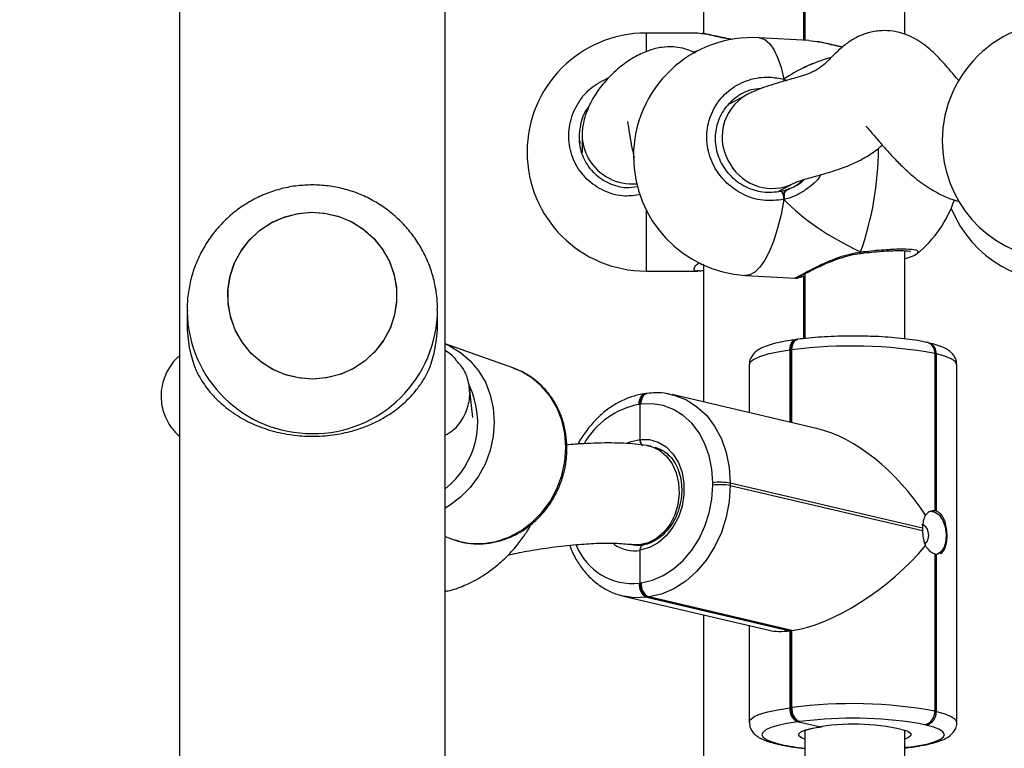
# Model space of a CAD drawing. Units: centimetres. Extents: x 4636 to 6583, y -972 to 451.
# Drawn here: x 5841 to 5857, y -118 to -107 of the extents above; entities that cross this region are included whole.
import ezdxf

# ---------------------------------------------------------------- set-up
doc = ezdxf.new("R2010")
doc.units = ezdxf.units.CM
doc.layers.add('VP-DIM', color=7, linetype='Continuous')
doc.layers.add('VP-EQ', color=7, linetype='Continuous', true_color=0x8a3492)
doc.dimstyles.new('Strefa', dxfattribs={"dimtxt": 14, "dimasz": 20, "dimexe": 20, "dimexo": 50, "dimgap": 20, "dimtad": 0, "dimdec": 0, "dimzin": 0, "dimdsep": 46, "dimtxsty": 'Standard', "dimcen": 0.09, "dimadec": 0, "dimazin": 0, "dimtfac": 1, "dimtdec": 4, "dimtofl": 0, "dimtmove": 0, "dimatfit": 3, "dimfxl": 70, "dimfxlon": 1, "dimtolj": 1, "dimtzin": 0, "dimarcsym": 0})

# ---------------------------------------------------------------- blocks, each defined once
blk = doc.blocks.new('0211-1')
at = {"layer": 'VP-EQ', "color": 0, "linetype": 'Continuous', "lineweight": 25}
for p, q in [((3222.247, 735.473), (3222.247, 560.534)), ((3226.487, 560.882), (3226.487, 735.127)), ((3233.832, 712.362), (3233.832, 721.407)), ((3230.617, 721.179), (3230.617, 712.373)), ((3232.217, 712.267), (3232.217, 721.003)), ((3232.232, 721.04), (3232.232, 712.266)), ((3230.525, 712.383), (3229.697, 712.383)), ((3229.697, 712.383), (3229.697, 712.097)), ((3230.59, 712.372), (3230.525, 712.382)), ((3232.3, 712.262), (3231.505, 712.308)), ((3232.232, 712.295), (3232.217, 712.299)), ((3232.431, 712.241), (3232.3, 712.26)), ((3231.9, 711.645), (3231.9, 711.614)), ((3231.9, 711.645), (3231.904, 711.615)), ((3231.9, 711.645), (3231.943, 711.626)), ((3231.295, 711.392), (3231.035, 711.251)), ((3228.677, 710.763), (3228.677, 710.48)), ((3228.673, 710.511), (3228.673, 710.473)), ((3231.82, 709.856), (3232.058, 709.986)), ((3231.9, 709.832), (3231.9, 709.724)), ((3229.697, 709.561), (3229.697, 708.583)), ((3233.114, 708.863), (3233.121, 708.864)), ((3233.12, 708.865), (3233.121, 708.865)), ((3233.832, 707.5), (3233.832, 708.907)), ((3230.617, 708.678), (3230.617, 706.492)), ((3229.697, 708.583), (3230.525, 708.583)), ((3230.548, 708.588), (3230.525, 708.585)), ((3231.288, 708.514), (3232.083, 708.469)), ((3232.217, 707.504), (3232.217, 708.502)), ((3232.232, 708.539), (3232.232, 707.506)), ((3222.367, 707.961), (3222.367, 707.731)), ((3222.367, 707.961), (3222.367, 707.941)), ((3226.367, 707.731), (3226.367, 707.961)), ((3227.585, 707.03), (3226.487, 707.42)), ((3232.105, 707.491), (3232.089, 707.489)), ((3232.121, 707.493), (3232.105, 707.491)), ((3234.22, 707.434), (3234.196, 707.44)), ((3232.011, 707.321), (3231.995, 707.319)), ((3231.995, 707.319), (3231.995, 706.169)), ((3232.027, 707.323), (3232.011, 707.321)), ((3232.011, 707.321), (3232.011, 706.166)), ((3232.027, 706.162), (3232.027, 707.323)), ((3234.31, 707.266), (3234.31, 704.756)), ((3234.334, 707.261), (3234.31, 707.266)), ((3234.334, 704.75), (3234.334, 707.261)), ((3231.346, 707.089), (3231.346, 706.321)), ((3234.662, 701.378), (3234.662, 707.087)), ((3226.931, 706.245), (3226.876, 706.723)), ((3229.698, 706.627), (3229.682, 706.625)), ((3229.714, 706.629), (3229.698, 706.627)), ((3232.439, 706.065), (3230.112, 706.61)), ((3229.604, 706.457), (3229.588, 706.455)), ((3229.62, 706.459), (3229.604, 706.457)), ((3229.604, 705.896), (3229.604, 706.457)), ((3229.774, 705.789), (3229.708, 705.799)), ((3230.762, 705.164), (3230.762, 705.203)), ((3231.042, 705.196), (3231.042, 705.157)), ((3234.112, 704.478), (3231.042, 705.196)), ((3231.042, 705.157), (3234.112, 704.438)), ((3226.487, 704.343), (3226.616, 704.297)), ((3226.616, 704.297), (3226.648, 704.286)), ((3229.467, 704.217), (3229.522, 704.209)), ((3229.604, 703.602), (3229.604, 704.124)), ((3234.31, 704.068), (3234.31, 701.557)), ((3234.334, 704.062), (3234.366, 704.066)), ((3234.334, 701.552), (3234.334, 704.062)), ((3229.588, 703.6), (3229.604, 703.602)), ((3229.604, 703.602), (3229.62, 703.605)), ((3229.337, 703.393), (3231.664, 702.848)), ((3229.724, 703.377), (3229.708, 703.375)), ((3229.708, 703.375), (3231.995, 702.84)), ((3229.74, 703.379), (3229.724, 703.377)), ((3232.011, 702.842), (3229.724, 703.377)), ((3232.027, 702.844), (3229.74, 703.379)), ((3230.617, 703.093), (3230.617, 699.872)), ((3231.346, 702.922), (3231.346, 701.38)), ((3232.011, 702.842), (3231.995, 702.84)), ((3231.995, 702.84), (3231.995, 701.609)), ((3232.027, 702.844), (3232.011, 702.842)), ((3232.011, 702.842), (3232.011, 701.612)), ((3232.027, 701.614), (3232.027, 702.844)), ((3231.995, 701.609), (3232.011, 701.612)), ((3232.011, 701.612), (3232.027, 701.614)), ((3234.31, 701.557), (3234.334, 701.552)), ((3232.131, 701.387), (3232.116, 701.384)), ((3232.147, 701.389), (3232.131, 701.387)), ((3232.131, 701.387), (3232.488, 701.308)), ((3232.208, 701.396), (3232.147, 701.389)), ((3234.15, 701.339), (3234.024, 701.365)), ((3234.174, 701.333), (3234.15, 701.339)), ((3232.232, 701.236), (3232.232, 699.765)), ((3233.832, 699.861), (3233.832, 701.245)), ((3231.788, 701.033), (3231.813, 701.028)), ((3231.834, 701.031), (3231.858, 701.026)), ((3233.832, 700.984), (3233.861, 700.976)), ((3233.832, 700.972), (3233.861, 700.976)), ((3233.832, 700.968), (3233.887, 700.974)), ((3233.861, 700.976), (3233.893, 700.98)), ((3233.887, 700.974), (3233.919, 700.979))]:
    blk.add_line(p, q, dxfattribs=at)
at = {"layer": 'VP-EQ', "color": 0, "linetype": 'Continuous', "lineweight": 25, "flags": 128}
for points in [[(3231.505, 712.308), (3231.517, 712.307), (3231.594, 712.279), (3231.668, 712.216), (3231.737, 712.119), (3231.799, 711.99), (3231.854, 711.831), (3231.9, 711.645)], [(3231.9, 711.645), (3231.897, 711.624), (3231.894, 711.612)], [(3231.9, 709.724), (3231.854, 709.488), (3231.799, 709.27), (3231.737, 709.073), (3231.668, 708.901), (3231.594, 708.758), (3231.517, 708.646), (3231.437, 708.567), (3231.356, 708.523), (3231.288, 708.514)], [(3223.024, 708.054), (3223.02, 708.274), (3223.052, 708.491), (3223.12, 708.701), (3223.223, 708.896), (3223.356, 709.072), (3223.517, 709.224), (3223.701, 709.348), (3223.904, 709.44), (3224.119, 709.498), (3224.341, 709.521), (3224.563, 709.507), (3224.78, 709.457), (3224.986, 709.373), (3225.175, 709.256), (3225.342, 709.11), (3225.482, 708.94), (3225.592, 708.748), (3225.669, 708.542), (3225.71, 708.326), (3225.714, 708.106), (3225.682, 707.888), (3225.614, 707.679), (3225.511, 707.483), (3225.378, 707.307), (3225.217, 707.155), (3225.033, 707.031), (3224.83, 706.939), (3224.615, 706.881), (3224.393, 706.859), (3224.171, 706.872), (3223.954, 706.922), (3223.748, 707.007), (3223.559, 707.123), (3223.392, 707.269), (3223.251, 707.44), (3223.142, 707.631), (3223.065, 707.838), (3223.024, 708.054)], [(3224.367, 706.858), (3224.145, 706.876), (3223.929, 706.93), (3223.724, 707.019), (3223.538, 707.139), (3223.374, 707.288), (3223.237, 707.461), (3223.131, 707.655), (3223.058, 707.863), (3223.022, 708.08), (3223.022, 708.3), (3223.058, 708.517), (3223.131, 708.724), (3223.237, 708.918), (3223.374, 709.091), (3223.538, 709.24), (3223.724, 709.361), (3223.929, 709.449), (3224.145, 709.503), (3224.367, 709.521), (3224.589, 709.503), (3224.805, 709.449), (3225.01, 709.361), (3225.196, 709.24), (3225.36, 709.091), (3225.497, 708.918), (3225.603, 708.724), (3225.676, 708.517), (3225.712, 708.3), (3225.712, 708.08), (3225.676, 707.863), (3225.603, 707.655), (3225.497, 707.461), (3225.36, 707.288), (3225.196, 707.139), (3225.01, 707.019), (3224.805, 706.93), (3224.589, 706.876), (3224.367, 706.858)], [(3226.487, 707.419), (3226.556, 707.388), (3226.732, 707.285), (3226.889, 707.151), (3227.023, 706.991), (3227.131, 706.807), (3227.21, 706.606), (3227.258, 706.392), (3227.274, 706.169), (3227.258, 705.944), (3227.21, 705.722), (3227.131, 705.509), (3227.023, 705.309), (3226.889, 705.128), (3226.732, 704.971), (3226.556, 704.84), (3226.487, 704.799)], [(3231.995, 707.319), (3231.997, 707.356), (3232.004, 707.392), (3232.015, 707.423), (3232.03, 707.449), (3232.049, 707.47), (3232.069, 707.483), (3232.089, 707.489)], [(3232.011, 707.321), (3232.013, 707.359), (3232.02, 707.394), (3232.031, 707.425), (3232.046, 707.452), (3232.065, 707.472), (3232.085, 707.485), (3232.105, 707.491)], [(3232.105, 707.491), (3232.085, 707.485), (3232.065, 707.472), (3232.046, 707.452), (3232.031, 707.425), (3232.02, 707.394), (3232.013, 707.359), (3232.011, 707.321)], [(3232.027, 707.323), (3232.029, 707.361), (3232.036, 707.396), (3232.047, 707.427), (3232.062, 707.454), (3232.081, 707.474), (3232.101, 707.487), (3232.121, 707.493)], [(3231.995, 707.319), (3231.804, 707.289), (3231.641, 707.254), (3231.511, 707.215), (3231.417, 707.173), (3231.362, 707.129), (3231.346, 707.089)], [(3234.662, 707.087), (3234.662, 707.093), (3234.637, 707.137), (3234.573, 707.181), (3234.471, 707.222), (3234.334, 707.261)], [(3226.648, 704.286), (3226.695, 704.272), (3226.895, 704.235), (3227.101, 704.233), (3227.306, 704.267), (3227.507, 704.335), (3227.697, 704.435), (3227.873, 704.566), (3228.03, 704.724), (3228.164, 704.905), (3228.272, 705.105), (3228.351, 705.318), (3228.399, 705.54), (3228.415, 705.765), (3228.399, 705.987), (3228.351, 706.202), (3228.272, 706.403), (3228.164, 706.586), (3228.03, 706.746), (3227.873, 706.88), (3227.697, 706.984), (3227.585, 707.03)], [(3229.588, 706.455), (3229.59, 706.493), (3229.597, 706.528), (3229.608, 706.559), (3229.623, 706.586), (3229.641, 706.606), (3229.662, 706.619), (3229.682, 706.625)], [(3229.604, 706.457), (3229.606, 706.495), (3229.613, 706.53), (3229.624, 706.562), (3229.639, 706.588), (3229.657, 706.608), (3229.678, 706.621), (3229.698, 706.627)], [(3229.698, 706.627), (3229.678, 706.621), (3229.657, 706.608), (3229.639, 706.588), (3229.624, 706.562), (3229.613, 706.53), (3229.606, 706.495), (3229.604, 706.457)], [(3229.62, 706.459), (3229.622, 706.497), (3229.629, 706.532), (3229.64, 706.564), (3229.655, 706.59), (3229.673, 706.61), (3229.694, 706.624), (3229.714, 706.629)], [(3230.101, 706.613), (3230.142, 706.603), (3230.331, 706.531), (3230.505, 706.423), (3230.661, 706.28), (3230.793, 706.106), (3230.9, 705.906), (3230.978, 705.684), (3231.026, 705.445), (3231.042, 705.196)], [(3230.762, 705.203), (3230.748, 705.422), (3230.706, 705.631), (3230.637, 705.826), (3230.544, 706.002), (3230.427, 706.154), (3230.291, 706.279), (3230.138, 706.375), (3229.973, 706.437), (3229.798, 706.465), (3229.62, 706.459)], [(3229.412, 705.843), (3229.461, 705.863), (3229.604, 705.896)], [(3229.604, 705.896), (3229.751, 705.892), (3229.891, 705.851), (3230.018, 705.775), (3230.127, 705.665), (3230.213, 705.528), (3230.272, 705.369), (3230.303, 705.194), (3230.303, 705.012), (3230.272, 704.829), (3230.213, 704.654), (3230.127, 704.494), (3230.018, 704.355), (3229.891, 704.245), (3229.751, 704.167), (3229.604, 704.124)], [(3229.714, 705.798), (3229.785, 705.781), (3229.911, 705.721), (3230.022, 705.629), (3230.113, 705.507), (3230.179, 705.362), (3230.217, 705.2), (3230.227, 705.029), (3230.206, 704.858), (3230.156, 704.693), (3230.08, 704.543), (3229.981, 704.415), (3229.863, 704.314), (3229.733, 704.246), (3229.595, 704.214), (3229.463, 704.218)], [(3229.62, 703.605), (3229.798, 703.646), (3229.973, 703.72), (3230.138, 703.827), (3230.291, 703.963), (3230.427, 704.124), (3230.544, 704.308), (3230.637, 704.508), (3230.706, 704.722), (3230.748, 704.942), (3230.762, 705.164)], [(3231.042, 705.157), (3231.026, 704.904), (3230.978, 704.653), (3230.9, 704.41), (3230.793, 704.181), (3230.661, 703.972), (3230.505, 703.788), (3230.331, 703.633), (3230.142, 703.511), (3229.944, 703.426), (3229.74, 703.379)], [(3234.236, 704.75), (3234.247, 704.751), (3234.317, 704.735), (3234.382, 704.683), (3234.437, 704.601), (3234.475, 704.497), (3234.492, 704.383), (3234.486, 704.271), (3234.458, 704.174), (3234.411, 704.101), (3234.35, 704.062), (3234.349, 704.061)], [(3234.142, 704.234), (3234.157, 704.238), (3234.186, 704.263), (3234.206, 704.306), (3234.212, 704.361), (3234.206, 704.419), (3234.186, 704.472), (3234.157, 704.511), (3234.122, 704.53), (3234.102, 704.531)], [(3229.708, 703.375), (3229.505, 703.368), (3229.347, 703.39)], [(3231.346, 701.38), (3231.362, 701.42), (3231.417, 701.464), (3231.511, 701.506), (3231.641, 701.545), (3231.804, 701.58), (3231.995, 701.609)], [(3234.334, 701.552), (3234.471, 701.513), (3234.573, 701.472), (3234.637, 701.428), (3234.662, 701.383), (3234.662, 701.379)], [(3232.116, 701.384), (3231.947, 701.358), (3231.805, 701.328), (3231.691, 701.294), (3231.609, 701.257), (3231.56, 701.218), (3231.546, 701.179), (3231.568, 701.139), (3231.624, 701.101), (3231.713, 701.065), (3231.834, 701.031)], [(3232.232, 701.109), (3232.181, 701.13), (3232.139, 701.162), (3232.136, 701.195), (3232.171, 701.228), (3232.244, 701.258), (3232.351, 701.285), (3232.488, 701.308)], [(3233.893, 700.98), (3234.061, 701.006), (3234.204, 701.037), (3234.317, 701.071), (3234.4, 701.108), (3234.448, 701.146), (3234.462, 701.186), (3234.44, 701.225), (3234.384, 701.264), (3234.295, 701.3), (3234.174, 701.333)], [(3233.873, 701.238), (3233.884, 701.233), (3233.926, 701.2), (3233.928, 701.167), (3233.891, 701.134), (3233.832, 701.109)], [(3231.788, 701.033), (3231.803, 701.031), (3231.834, 701.031)], [(3231.812, 701.028), (3231.827, 701.025), (3231.858, 701.026)], [(3233.887, 700.974), (3233.884, 700.974), (3233.861, 700.976)], [(3233.887, 700.974), (3233.884, 700.974), (3233.861, 700.976)], [(3233.893, 700.98), (3233.916, 700.978), (3233.919, 700.979)]]:
    blk.add_lwpolyline(points, dxfattribs=at)
at = {"layer": 'VP-EQ', "color": 0, "linetype": 'Continuous', "lineweight": 25}
for centre, radius, start, end in [((3236.328, 710.662), 1.9, 82.6966, 180), ((3229.697, 710.483), 1.9, 90, 270), ((3231.396, 710.411), 1.9, 86.7196, 180), ((3231.689, 710.721), 0.778, 120.3873, 214.04), ((3229.455, 710.763), 0.778, 180.3473, 209.8578), ((3228.428, 710.548), 4.981, 340.5336, 359.9022), ((3236.328, 710.662), 1.9, 180, 262.6966), ((3229.476, 710.779), 0.804, 210.1125, 275.0384), ((3231.396, 710.411), 1.9, 180, 266.7196), ((3231.71, 710.67), 0.768, 210.0108, 296.7363), ((3231.727, 709.737), 0.174, 355.9235, 44.1283), ((3232.823, 710.329), 1.9, 309.3051, 341.2741), ((3236.328, 710.305), 1.9, 202.3259, 277.3034), ((3233.095, 708.881), 0.0301, 327.7816, 14.1653), ((3224.353, 707.975), 1.986, 180.957, 270.4004), ((3224.381, 707.974), 1.986, 269.5961, 359.6449), ((3224.316, 707.731), 1.949, 180.0118, 201.8762), ((3224.418, 707.731), 1.949, 338.1207, 359.9913), ((3232.988, 700.01), 7.376, 79.6752, 97.4841), ((3234.147, 707.283), 0.164, 353.9503, 72.6964), ((3234.165, 707.274), 0.169, 355.5481, 71.1316), ((3225.661, 706.172), 1.347, 307.8349, 25.3061), ((3229.819, 705.2), 1.276, 100.4455, 150.1991), ((3230.879, 704.296), 0.915, 79.7733, 97.3789), ((3230.88, 704.256), 0.916, 79.7891, 97.3825), ((3234.29, 704.615), 0.142, 71.8601, 81.836), ((3234.662, 704.458), 0.551, 177.9504, 182.0496), ((3229.481, 704.56), 0.966, 201.4391, 276.335), ((3229.512, 704.683), 0.567, 234.2672, 279.3325), ((3234.354, 704.201), 0.14, 251.6836, 261.7974), ((3229.812, 703.575), 0.225, 173.6283, 242.6426), ((3229.828, 703.577), 0.225, 173.6195, 242.6615), ((3229.844, 703.58), 0.225, 173.6283, 242.6426), ((3232.219, 701.584), 0.225, 173.6283, 242.6426), ((3232.235, 701.587), 0.225, 173.6361, 242.6544), ((3232.251, 701.589), 0.225, 173.6522, 242.6281), ((3232.988, 694.299), 7.377, 79.6769, 97.4824), ((3232.999, 694.654), 6.789, 81.3156, 96.6931), ((3234.098, 701.545), 0.212, 284.1581, 3.412), ((3234.122, 701.539), 0.212, 284.1521, 3.4098), ((3233.015, 697.987), 3.363, 75.222, 99.0131), ((3232.601, 704.402), 3.457, 257.5967, 263.8793)]:
    blk.add_arc(centre, radius, start, end, dxfattribs=at)
for centre, major_axis, ratio, start_param, end_param in [((3233.431, 710.483), (4.348, -0.41), 0.426674, 2.34265, 2.365139), ((3233.431, 710.483), (4.348, -0.41), 0.426674, 2.34265, 2.365048), ((3234.948, 710.207), (3.531, -0.755), 0.509531, 2.381666, 2.711001), ((3234.948, 710.207), (3.531, -0.755), 0.509531, 2.382047, 2.711001), ((3231.721, 710.713), (-0.245, 0.821), 0.790487, 3.197676, 3.544263), ((3231.721, 710.713), (-0.245, 0.821), 0.790487, 3.306887, 3.561405), ((3234.948, 710.207), (3.531, -0.755), 0.509531, 3.789357, 4.281798), ((3234.948, 710.207), (3.531, -0.755), 0.509531, 3.789357, 4.281798), ((3233.008, 704.258), (-1.339, 1.688), 0.550932, 4.534608, 5.675961), ((3233.008, 704.219), (1.548, 1.228), 0.414848, 3.748817, 5.179593), ((3232.976, 704.215), (1.548, 1.228), 0.414848, 3.459393, 3.748817)]:
    blk.add_ellipse(centre, major_axis=major_axis, ratio=ratio, start_param=start_param, end_param=end_param, dxfattribs=at)
for points, knots in [([(3234.698, 711.619), (3234.695, 711.622), (3234.645, 711.678), (3234.521, 711.824), (3234.332, 712.038), (3234.132, 712.211), (3233.956, 712.316), (3233.779, 712.387), (3233.602, 712.422), (3233.411, 712.423), (3233.211, 712.383), (3233.024, 712.301), (3232.856, 712.185), (3232.71, 712.05), (3232.6, 711.932), (3232.501, 711.846), (3232.409, 711.787), (3232.337, 711.752), (3232.276, 711.728), (3232.215, 711.707), (3232.128, 711.68), (3232.017, 711.647), (3231.881, 711.608), (3231.726, 711.563), (3231.567, 711.511), (3231.443, 711.463), (3231.354, 711.423), (3231.316, 711.403), (3231.296, 711.392)], [0, 0, 0, 0, 0.003527, 0.058094, 0.131347, 0.193585, 0.227401, 0.257722, 0.295939, 0.33115, 0.371279, 0.412913, 0.453944, 0.508662, 0.566242, 0.619198, 0.652353, 0.67989, 0.702097, 0.723153, 0.745066, 0.77495, 0.813983, 0.854787, 0.903821, 0.954564, 0.976637, 1, 1, 1, 1]), ([(3231.067, 712.281), (3231.012, 712.29), (3230.857, 712.313), (3230.688, 712.361), (3230.617, 712.369), (3230.59, 712.372)], [0, 0, 0, 0, 0.2559253, 0.7260365, 1, 1, 1, 1]), ([(3231.083, 712.282), (3231.039, 712.289), (3230.944, 712.305), (3230.815, 712.333), (3230.691, 712.361), (3230.625, 712.372), (3230.592, 712.378)], [0, 0, 0, 0, 0.213063, 0.462971, 0.726632, 1, 1, 1, 1]), ([(3230.48, 712.062), (3230.479, 712.063), (3230.45, 712.082), (3230.381, 712.11), (3230.265, 712.148), (3230.119, 712.168), (3229.94, 712.158), (3229.738, 712.109), (3229.517, 712.008), (3229.283, 711.85), (3229.07, 711.65), (3228.891, 711.419), (3228.762, 711.182), (3228.701, 710.988), (3228.682, 710.862), (3228.678, 710.804), (3228.677, 710.776), (3228.677, 710.764), (3228.677, 710.758)], [0, 0, 0, 0, 0.001101, 0.031207, 0.062455, 0.111304, 0.168936, 0.23631, 0.315134, 0.408315, 0.520639, 0.632081, 0.760565, 0.888755, 0.94988, 0.977719, 0.99015, 1, 1, 1, 1]), ([(3232.833, 712.157), (3232.825, 712.158), (3232.709, 712.181), (3232.564, 712.225), (3232.46, 712.237), (3232.431, 712.241)], [0, 0, 0, 0, 0.052046, 0.729976, 1, 1, 1, 1]), ([(3232.836, 712.159), (3232.788, 712.17), (3232.684, 712.194), (3232.548, 712.226), (3232.467, 712.239), (3232.432, 712.245)], [0, 0, 0, 0, 0.325247, 0.708488, 1, 1, 1, 1]), ([(3229.608, 709.803), (3229.525, 709.791), (3229.327, 709.761), (3229.022, 709.849), (3228.74, 710.036), (3228.541, 710.31), (3228.449, 710.632), (3228.47, 710.968), (3228.602, 711.278), (3228.819, 711.532), (3229.012, 711.626), (3229.104, 711.672)], [0, 0, 0, 0, 0.086767, 0.204202, 0.321588, 0.438133, 0.553336, 0.667339, 0.781017, 0.895338, 1, 1, 1, 1]), ([(3231.9, 709.724), (3231.787, 709.713), (3231.561, 709.689), (3231.227, 709.799), (3230.946, 710.003), (3230.747, 710.288), (3230.654, 710.616), (3230.676, 710.95), (3230.807, 711.254), (3231.034, 711.497), (3231.332, 711.65), (3231.636, 711.696), (3231.823, 711.66), (3231.9, 711.645)], [0, 0, 0, 0, 0.094784, 0.18957, 0.284313, 0.378387, 0.471355, 0.56338, 0.655123, 0.747391, 0.8407, 0.935009, 1, 1, 1, 1]), ([(3231.904, 711.615), (3231.903, 711.622), (3231.902, 711.633), (3231.901, 711.642), (3231.9, 711.645)], [0, 0, 0, 0, 0.690502, 1, 1, 1, 1]), ([(3231.534, 711.496), (3231.479, 711.492), (3231.33, 711.479), (3231.114, 711.355), (3230.92, 711.152), (3230.808, 710.893), (3230.79, 710.61), (3230.869, 710.332), (3231.038, 710.091), (3231.278, 709.919), (3231.563, 709.827), (3231.755, 709.847), (3231.852, 709.857)], [0, 0, 0, 0, 0.060484, 0.164844, 0.267951, 0.370388, 0.473092, 0.576869, 0.681953, 0.787897, 0.893949, 1, 1, 1, 1]), ([(3228.783, 711.203), (3228.774, 711.194), (3228.703, 711.115), (3228.638, 710.916), (3228.614, 710.636), (3228.694, 710.361), (3228.862, 710.13), (3229.102, 709.973), (3229.347, 709.901), (3229.501, 709.923), (3229.559, 709.931)], [0, 0, 0, 0, 0.019025, 0.164711, 0.310786, 0.458425, 0.607891, 0.758577, 0.90941, 1, 1, 1, 1]), ([(3229.406, 710.963), (3229.405, 710.964), (3229.4, 710.97), (3229.412, 710.906), (3229.436, 710.753), (3229.466, 710.57), (3229.495, 710.444), (3229.508, 710.389)], [0, 0, 0, 0, 0.047695, 0.231599, 0.510987, 0.787271, 1, 1, 1, 1]), ([(3233.21, 710.896), (3233.209, 710.896), (3233.199, 710.902), (3233.241, 710.862), (3233.311, 710.78), (3233.421, 710.651), (3233.556, 710.495), (3233.707, 710.334), (3233.853, 710.192), (3233.986, 710.076), (3234.111, 709.98), (3234.249, 709.887), (3234.425, 709.791), (3234.577, 709.725), (3234.677, 709.701), (3234.694, 709.696)], [0, 0, 0, 0, 0.006428, 0.075024, 0.160106, 0.257642, 0.364663, 0.474379, 0.572454, 0.655814, 0.722896, 0.790138, 0.874415, 0.978782, 1, 1, 1, 1]), ([(3228.644, 710.657), (3228.644, 710.656), (3228.642, 710.655), (3228.638, 710.641), (3228.636, 710.626), (3228.636, 710.624)], [0, 0, 0, 0, 0.409639, 0.93535, 1, 1, 1, 1]), ([(3228.64, 710.61), (3228.64, 710.611), (3228.642, 710.627), (3228.645, 710.647), (3228.645, 710.654), (3228.645, 710.658)], [0, 0, 0, 0, 0.018628, 0.512638, 1, 1, 1, 1]), ([(3232.057, 709.985), (3232.067, 709.99), (3232.088, 710), (3232.132, 710.017), (3232.2, 710.04), (3232.298, 710.068), (3232.408, 710.098), (3232.528, 710.131), (3232.656, 710.169), (3232.809, 710.219), (3232.987, 710.287), (3233.188, 710.388), (3233.354, 710.493), (3233.442, 710.568), (3233.472, 710.594)], [0, 0, 0, 0, 0.0558716, 0.107988, 0.1825048, 0.2933541, 0.3848057, 0.4474791, 0.517279, 0.5989003, 0.6928839, 0.795402, 0.9314374, 1, 1, 1, 1]), ([(3232.487, 710.12), (3232.486, 710.118), (3232.434, 710.02), (3232.296, 709.909), (3232.107, 709.791), (3231.984, 709.744), (3231.914, 709.728), (3231.9, 709.724)], [0, 0, 0, 0, 0.009629, 0.457747, 0.69821, 0.938443, 1, 1, 1, 1]), ([(3224.367, 709.958), (3224.287, 709.955), (3224.124, 709.95), (3223.88, 709.903), (3223.639, 709.827), (3223.41, 709.721), (3223.196, 709.587), (3223.001, 709.427), (3222.827, 709.243), (3222.677, 709.039), (3222.555, 708.819), (3222.461, 708.584), (3222.399, 708.34), (3222.368, 708.124), (3222.37, 707.991), (3222.371, 707.941)], [0, 0, 0, 0, 0.075523, 0.155228, 0.234985, 0.314778, 0.394609, 0.474441, 0.554271, 0.634077, 0.713849, 0.793561, 0.873219, 0.95283, 1, 1, 1, 1]), ([(3226.363, 707.962), (3226.364, 708.005), (3226.366, 708.131), (3226.335, 708.339), (3226.273, 708.582), (3226.18, 708.816), (3226.059, 709.036), (3225.911, 709.239), (3225.739, 709.421), (3225.545, 709.581), (3225.333, 709.716), (3225.105, 709.823), (3224.866, 709.9), (3224.619, 709.949), (3224.451, 709.955), (3224.367, 709.958)], [0, 0, 0, 0, 0.040496, 0.120523, 0.200475, 0.280396, 0.360283, 0.440139, 0.520009, 0.599879, 0.679784, 0.759734, 0.839741, 0.919804, 1, 1, 1, 1]), ([(3231.852, 709.857), (3231.864, 709.86), (3231.915, 709.871), (3231.964, 709.89), (3232.001, 709.904)], [0, 0, 0, 0, 0.251763, 1, 1, 1, 1]), ([(3231.9, 709.832), (3231.916, 709.849), (3231.947, 709.88), (3231.984, 709.896), (3232.001, 709.904)], [0, 0, 0, 0, 0.5386131, 1, 1, 1, 1]), ([(3232.001, 709.904), (3231.974, 709.891), (3231.937, 709.874), (3231.908, 709.84), (3231.9, 709.832)], [0, 0, 0, 0, 0.737121, 1, 1, 1, 1]), ([(3232.001, 709.904), (3232.06, 709.929), (3232.143, 709.965), (3232.206, 710.028), (3232.224, 710.046)], [0, 0, 0, 0, 0.717363, 1, 1, 1, 1]), ([(3231.9, 709.724), (3231.902, 709.736), (3231.905, 709.759), (3231.905, 709.796), (3231.903, 709.819), (3231.9, 709.83), (3231.9, 709.832)], [0, 0, 0, 0, 0.315925, 0.631704, 0.943357, 1, 1, 1, 1]), ([(3231.9, 709.832), (3231.902, 709.822), (3231.905, 709.804), (3231.905, 709.769), (3231.903, 709.742), (3231.901, 709.728), (3231.9, 709.724)], [0, 0, 0, 0, 0.299371, 0.597984, 0.906171, 1, 1, 1, 1]), ([(3232.083, 708.471), (3232.081, 708.47), (3232.059, 708.463), (3232.121, 708.494), (3232.258, 708.569), (3232.472, 708.677), (3232.698, 708.777), (3232.908, 708.846), (3233.037, 708.875), (3233.11, 708.886), (3233.124, 708.888)], [0, 0, 0, 0, 0.0225972, 0.2217459, 0.4003609, 0.5771948, 0.7684861, 0.8693901, 0.973718, 1, 1, 1, 1]), ([(3232.143, 708.491), (3232.144, 708.491), (3232.145, 708.492), (3232.166, 708.504), (3232.21, 708.527), (3232.282, 708.565), (3232.381, 708.615), (3232.502, 708.673), (3232.642, 708.733), (3232.797, 708.791), (3232.954, 708.835), (3233.062, 708.86), (3233.112, 708.863), (3233.114, 708.863)], [0, 0, 0, 0, 0.036589, 0.106847, 0.202682, 0.31004, 0.422813, 0.537488, 0.65602, 0.776115, 0.894472, 0.996335, 1, 1, 1, 1]), ([(3233.114, 708.864), (3233.115, 708.865), (3233.118, 708.866), (3233.122, 708.878), (3233.124, 708.886), (3233.124, 708.888)], [0, 0, 0, 0, 0.400534, 0.8807, 1, 1, 1, 1]), ([(3233.121, 708.877), (3233.121, 708.875), (3233.118, 708.866), (3233.116, 708.862), (3233.114, 708.864), (3233.114, 708.864)], [0, 0, 0, 0, 0.2616, 0.966948, 1, 1, 1, 1]), ([(3233.12, 708.864), (3233.14, 708.867), (3233.217, 708.877), (3233.347, 708.889), (3233.503, 708.902), (3233.644, 708.909), (3233.761, 708.911), (3233.849, 708.907), (3233.899, 708.901), (3233.922, 708.894), (3233.919, 708.895), (3233.918, 708.896)], [0, 0, 0, 0, 0.05055, 0.194791, 0.33955, 0.483437, 0.62626, 0.766608, 0.882858, 0.976386, 1, 1, 1, 1]), ([(3233.124, 708.888), (3233.237, 708.9), (3233.462, 708.925), (3233.75, 708.939), (3233.953, 708.933), (3234.056, 708.91), (3234.037, 708.882), (3234.029, 708.871)], [0, 0, 0, 0, 0.213704, 0.427407, 0.641012, 0.853087, 1, 1, 1, 1]), ([(3234.029, 708.871), (3234.028, 708.867), (3234.026, 708.848), (3233.955, 708.814), (3233.856, 708.786), (3233.832, 708.779)], [0, 0, 0, 0, 0.186487, 0.803364, 1, 1, 1, 1]), ([(3230.525, 708.585), (3230.522, 708.584), (3230.467, 708.576), (3230.462, 708.61), (3230.478, 708.664), (3230.533, 708.71), (3230.542, 708.718)], [0, 0, 0, 0, 0.026843, 0.492783, 0.910665, 1, 1, 1, 1]), ([(3230.569, 708.713), (3230.569, 708.697), (3230.57, 708.681), (3230.616, 708.69), (3230.619, 708.691)], [0, 0, 0, 0, 0.942577, 1, 1, 1, 1]), ([(3230.547, 708.585), (3230.567, 708.586), (3230.587, 708.588), (3230.615, 708.593), (3230.617, 708.593)], [0, 0, 0, 0, 0.933582, 1, 1, 1, 1]), ([(3232.083, 708.469), (3232.083, 708.469), (3232.089, 708.469), (3232.096, 708.469), (3232.108, 708.471), (3232.12, 708.474), (3232.143, 708.481), (3232.178, 708.492), (3232.219, 708.502), (3232.232, 708.506)], [0, 0, 0, 0, 0.001333, 0.043232, 0.097702, 0.203642, 0.435805, 0.825306, 1, 1, 1, 1]), ([(3233.208, 707.542), (3233.186, 707.543), (3233.092, 707.546), (3232.923, 707.546), (3232.707, 707.541), (3232.496, 707.53), (3232.298, 707.514), (3232.179, 707.5), (3232.121, 707.493)], [0, 0, 0, 0, 0.058691, 0.248406, 0.438091, 0.627953, 0.818327, 1, 1, 1, 1]), ([(3234.196, 707.44), (3234.17, 707.445), (3234.095, 707.462), (3233.954, 707.486), (3233.768, 707.509), (3233.568, 707.527), (3233.38, 707.538), (3233.258, 707.541), (3233.208, 707.542)], [0, 0, 0, 0, 0.099917, 0.297568, 0.490688, 0.681036, 0.869946, 1, 1, 1, 1]), ([(3232.089, 707.489), (3232.059, 707.484), (3231.968, 707.472), (3231.833, 707.447), (3231.69, 707.412), (3231.572, 707.371), (3231.485, 707.325), (3231.419, 707.271), (3231.373, 707.208), (3231.346, 707.142), (3231.349, 707.102), (3231.35, 707.089)], [0, 0, 0, 0, 0.078928, 0.232287, 0.388394, 0.551206, 0.69965, 0.794321, 0.880833, 0.96347, 1, 1, 1, 1]), ([(3234.658, 707.087), (3234.658, 707.106), (3234.66, 707.153), (3234.628, 707.219), (3234.581, 707.277), (3234.522, 707.324), (3234.441, 707.367), (3234.342, 707.403), (3234.256, 707.425), (3234.22, 707.434)], [0, 0, 0, 0, 0.075755, 0.191037, 0.305871, 0.435536, 0.601045, 0.830465, 1, 1, 1, 1]), ([(3222.247, 707.227), (3222.232, 707.216), (3222.177, 707.175), (3222.105, 707.078), (3222.012, 706.923), (3221.956, 706.741), (3221.946, 706.555), (3221.977, 706.344), (3222.043, 706.191), (3222.128, 706.067), (3222.182, 706.005), (3222.22, 705.966), (3222.245, 705.947), (3222.247, 705.946)], [0, 0, 0, 0, 0.037735, 0.138079, 0.236676, 0.401375, 0.522344, 0.610218, 0.798455, 0.84912, 0.911637, 0.99401, 1, 1, 1, 1]), ([(3226.667, 707.167), (3226.64, 707.196), (3226.589, 707.251), (3226.52, 707.294), (3226.487, 707.314)], [0, 0, 0, 0, 0.52548, 1, 1, 1, 1]), ([(3226.487, 705.962), (3226.531, 705.986), (3226.653, 706.055), (3226.793, 706.246), (3226.886, 706.499), (3226.883, 706.768), (3226.808, 707.003), (3226.705, 707.115), (3226.661, 707.162)], [0, 0, 0, 0, 0.105032, 0.295106, 0.484784, 0.67416, 0.863361, 1, 1, 1, 1]), ([(3222.507, 707.005), (3222.522, 706.976), (3222.556, 706.904), (3222.621, 706.797), (3222.696, 706.694), (3222.785, 706.589), (3222.889, 706.484), (3223.021, 706.374), (3223.198, 706.252), (3223.426, 706.132), (3223.721, 706.026), (3224.035, 705.96), (3224.367, 705.937), (3224.641, 705.956), (3224.855, 705.993), (3225.027, 706.035), (3225.207, 706.094), (3225.392, 706.175), (3225.548, 706.262), (3225.677, 706.349), (3225.78, 706.428), (3225.875, 706.514), (3225.968, 706.61), (3226.068, 706.731), (3226.157, 706.863), (3226.206, 706.963), (3226.227, 707.005)], [0, 0, 0, 0, 0.02554, 0.061767, 0.09753, 0.124392, 0.166982, 0.207821, 0.248624, 0.31505, 0.375969, 0.439037, 0.499904, 0.560771, 0.591993, 0.623931, 0.663998, 0.706411, 0.751373, 0.781672, 0.813792, 0.84316, 0.875621, 0.913412, 0.963573, 1, 1, 1, 1]), ([(3226.65, 704.289), (3226.67, 704.282), (3226.75, 704.252), (3226.9, 704.23), (3227.096, 704.224), (3227.293, 704.252), (3227.485, 704.311), (3227.669, 704.398), (3227.841, 704.513), (3227.997, 704.653), (3228.133, 704.816), (3228.247, 704.997), (3228.337, 705.193), (3228.399, 705.4), (3228.432, 705.612), (3228.437, 705.826), (3228.412, 706.037), (3228.358, 706.239), (3228.276, 706.429), (3228.167, 706.601), (3228.036, 706.753), (3227.884, 706.88), (3227.73, 706.975), (3227.624, 707.013), (3227.579, 707.029)], [0, 0, 0, 0, 0.014896, 0.061855, 0.108802, 0.155799, 0.202913, 0.250168, 0.297577, 0.345122, 0.392785, 0.440545, 0.488384, 0.536267, 0.584177, 0.63211, 0.680031, 0.727911, 0.775705, 0.823387, 0.87091, 0.918265, 0.965447, 1, 1, 1, 1]), ([(3229.682, 706.625), (3229.646, 706.619), (3229.548, 706.603), (3229.39, 706.552), (3229.211, 706.465), (3229.043, 706.349), (3228.887, 706.208), (3228.748, 706.042), (3228.656, 705.911), (3228.617, 705.832), (3228.611, 705.82)], [0, 0, 0, 0, 0.083919, 0.230027, 0.376828, 0.524727, 0.673595, 0.823166, 0.973175, 1, 1, 1, 1]), ([(3230.1, 706.609), (3230.079, 706.615), (3229.999, 706.637), (3229.868, 706.643), (3229.76, 706.633), (3229.714, 706.629)], [0, 0, 0, 0, 0.167404, 0.64541, 1, 1, 1, 1]), ([(3229.713, 705.798), (3229.651, 705.806), (3229.526, 705.823), (3229.335, 705.834), (3229.06, 705.841), (3228.754, 705.833), (3228.522, 705.813), (3228.431, 705.806)], [0, 0, 0, 0, 0.145395, 0.292045, 0.439246, 0.782641, 1, 1, 1, 1]), ([(3229.646, 705.792), (3229.64, 705.797), (3229.628, 705.808), (3229.614, 705.836), (3229.605, 705.866), (3229.604, 705.887), (3229.604, 705.896)], [0, 0, 0, 0, 0.254444, 0.519776, 0.785687, 1, 1, 1, 1]), ([(3229.604, 705.896), (3229.604, 705.888), (3229.605, 705.87), (3229.612, 705.84), (3229.626, 705.813), (3229.638, 705.796), (3229.646, 705.792), (3229.646, 705.792)], [0, 0, 0, 0, 0.177246, 0.44318, 0.709047, 0.974806, 1, 1, 1, 1]), ([(3229.84, 705.77), (3229.878, 705.757), (3229.954, 705.732), (3230.054, 705.656), (3230.14, 705.555), (3230.206, 705.432), (3230.25, 705.292), (3230.27, 705.14), (3230.265, 704.983), (3230.237, 704.826), (3230.185, 704.677), (3230.112, 704.54), (3230.021, 704.421), (3229.917, 704.324), (3229.803, 704.254), (3229.708, 704.219), (3229.653, 704.21), (3229.637, 704.207)], [0, 0, 0, 0, 0.071783, 0.14381, 0.214799, 0.284743, 0.354035, 0.422997, 0.49185, 0.560604, 0.629291, 0.697895, 0.766395, 0.83486, 0.903385, 0.972266, 1, 1, 1, 1]), ([(3234.31, 704.756), (3234.286, 704.755), (3234.238, 704.754), (3234.187, 704.717), (3234.164, 704.69), (3234.16, 704.686)], [0, 0, 0, 0, 0.456648, 0.91318, 1, 1, 1, 1]), ([(3234.399, 704.071), (3234.417, 704.084), (3234.454, 704.11), (3234.488, 704.191), (3234.506, 704.295), (3234.506, 704.412), (3234.49, 704.528), (3234.456, 704.631), (3234.404, 704.714), (3234.358, 704.738), (3234.334, 704.75)], [0, 0, 0, 0, 0.123422, 0.248498, 0.374467, 0.498495, 0.62091, 0.744709, 0.870587, 1, 1, 1, 1]), ([(3234.16, 704.686), (3234.156, 704.679), (3234.139, 704.647), (3234.119, 704.58), (3234.114, 704.51), (3234.112, 704.478)], [0, 0, 0, 0, 0.1374954, 0.6034155, 1, 1, 1, 1]), ([(3226.487, 703.469), (3226.504, 703.472), (3226.607, 703.487), (3226.762, 703.546), (3226.945, 703.631), (3227.104, 703.724), (3227.278, 703.847), (3227.46, 704.007), (3227.627, 704.186), (3227.755, 704.363), (3227.829, 704.473), (3227.857, 704.533), (3227.857, 704.535)], [0, 0, 0, 0, 0.029885, 0.178801, 0.277578, 0.369579, 0.488469, 0.634597, 0.77616, 0.896703, 0.997606, 1, 1, 1, 1]), ([(3234.112, 704.438), (3234.115, 704.399), (3234.12, 704.322), (3234.142, 704.242), (3234.158, 704.204), (3234.16, 704.198)], [0, 0, 0, 0, 0.456733, 0.913156, 1, 1, 1, 1]), ([(3227.494, 704.05), (3227.505, 704.052), (3227.609, 704.077), (3227.841, 704.12), (3228.194, 704.176), (3228.556, 704.216), (3228.898, 704.238), (3229.196, 704.245), (3229.378, 704.226), (3229.462, 704.218)], [0, 0, 0, 0, 0.019691, 0.191002, 0.377166, 0.572184, 0.725499, 0.871432, 1, 1, 1, 1]), ([(3228.479, 704.204), (3228.495, 704.161), (3228.536, 704.051), (3228.629, 703.894), (3228.753, 703.734), (3228.897, 703.6), (3229.057, 703.495), (3229.209, 703.424), (3229.309, 703.402), (3229.349, 703.394)], [0, 0, 0, 0, 0.104079, 0.264993, 0.425254, 0.584457, 0.742336, 0.898825, 1, 1, 1, 1]), ([(3229.661, 704.211), (3229.642, 704.208), (3229.582, 704.2), (3229.508, 704.201), (3229.458, 704.219), (3229.446, 704.224)], [0, 0, 0, 0, 0.265117, 0.812449, 1, 1, 1, 1]), ([(3229.65, 704.209), (3229.649, 704.209), (3229.641, 704.209), (3229.628, 704.199), (3229.614, 704.18), (3229.605, 704.153), (3229.604, 704.133), (3229.604, 704.124)], [0, 0, 0, 0, 0.037338, 0.290078, 0.542798, 0.795755, 1, 1, 1, 1]), ([(3229.604, 704.124), (3229.604, 704.132), (3229.605, 704.15), (3229.612, 704.176), (3229.626, 704.197), (3229.64, 704.208), (3229.648, 704.208), (3229.65, 704.208)], [0, 0, 0, 0, 0.169051, 0.421913, 0.674849, 0.927788, 1, 1, 1, 1]), ([(3234.16, 704.198), (3234.169, 704.186), (3234.199, 704.143), (3234.251, 704.093), (3234.293, 704.075), (3234.31, 704.068)], [0, 0, 0, 0, 0.201282, 0.667075, 1, 1, 1, 1]), ([(3231.35, 701.378), (3231.35, 701.36), (3231.349, 701.314), (3231.381, 701.248), (3231.427, 701.19), (3231.487, 701.144), (3231.567, 701.101), (3231.667, 701.064), (3231.752, 701.042), (3231.788, 701.033)], [0, 0, 0, 0, 0.073033, 0.18868, 0.303837, 0.433915, 0.599879, 0.829969, 1, 1, 1, 1]), ([(3232.218, 701.238), (3232.218, 701.238), (3232.216, 701.236), (3232.238, 701.249), (3232.284, 701.266), (3232.362, 701.285), (3232.445, 701.3), (3232.501, 701.307), (3232.517, 701.309)], [0, 0, 0, 0, 0.074266, 0.240876, 0.439137, 0.664383, 0.906494, 1, 1, 1, 1]), ([(3233.919, 700.979), (3233.95, 700.983), (3234.04, 700.996), (3234.175, 701.02), (3234.318, 701.056), (3234.436, 701.097), (3234.523, 701.142), (3234.589, 701.196), (3234.635, 701.259), (3234.662, 701.326), (3234.659, 701.367), (3234.658, 701.38)], [0, 0, 0, 0, 0.078767, 0.231802, 0.387573, 0.550045, 0.698187, 0.792665, 0.878981, 0.961444, 1, 1, 1, 1]), ([(3233.829, 701.246), (3233.833, 701.244), (3233.847, 701.239), (3233.847, 701.238), (3233.848, 701.237)], [0, 0, 0, 0, 0.269465, 1, 1, 1, 1]), ([(3231.813, 701.028), (3231.838, 701.022), (3231.913, 701.005), (3232.05, 700.982), (3232.173, 700.967), (3232.232, 700.96)], [0, 0, 0, 0, 0.208924, 0.622331, 1, 1, 1, 1])]:
    blk.add_open_spline(points, degree=3, knots=knots, dxfattribs=at)
blk = doc.blocks.new('0211-1 2d')
at = {"layer": 'VP-EQ', "color": 0}
blk.add_blockref('0211-1', (0, 0), dxfattribs=at)
blk = doc.blocks.new('*D164')
at = {"layer": 'Defpoints', "color": 0}
for p in [(6404.755, 431.146), (4906.701, -290.016), (6404.755, -305.454)]:
    blk.add_point(p, dxfattribs=at)
at = {"layer": 'VP-DIM', "color": 0, "lineweight": -2}
for p, q in [((4906.701, 361.146), (4906.701, 451.146)), ((6404.755, 361.146), (6404.755, 451.146)), ((4926.701, 431.146), (5612.394, 431.146)), ((6384.755, 431.146), (5699.061, 431.146))]:
    blk.add_line(p, q, dxfattribs=at)
at = {"layer": 'VP-DIM', "color": 0}
for points in [[(4926.701, 434.48), (4926.701, 427.813), (4906.701, 431.146)], [(6384.755, 427.813), (6384.755, 434.48), (6404.755, 431.146)]]:
    blk.add_solid(points, dxfattribs=at)
at = {"layer": 'VP-DIM', "color": 0, "insert": (5655.728, 431.146), "char_height": 14, "attachment_point": 5}
blk.add_mtext('\\A1;1498', dxfattribs=at)
blk = doc.blocks.new('*D165')
at = {"layer": 'Defpoints', "color": 0}
for p in [(5805.623, 239.896), (5886.023, -972.143), (6563.155, -972.143)]:
    blk.add_point(p, dxfattribs=at)
at = {"layer": 'VP-DIM', "color": 0, "lineweight": -2}
for p, q in [((6493.155, 239.896), (6583.155, 239.896)), ((6563.155, 219.896), (6563.155, -325.123)), ((6563.155, -952.143), (6563.155, -407.123)), ((6493.155, -972.143), (6583.155, -972.143))]:
    blk.add_line(p, q, dxfattribs=at)
at = {"layer": 'VP-DIM', "color": 0}
for points in [[(6566.488, 219.896), (6559.822, 219.896), (6563.155, 239.896)], [(6559.822, -952.143), (6566.488, -952.143), (6563.155, -972.143)]]:
    blk.add_solid(points, dxfattribs=at)
at = {"layer": 'VP-DIM', "color": 0, "insert": (6563.155, -366.123), "char_height": 14, "attachment_point": 5, "rotation": 90}
blk.add_mtext('\\A1;1212', dxfattribs=at)
blk = doc.blocks.new('*D166')
at = {"layer": 'Defpoints', "color": 0}
for p in [(5813.358, 89.896), (5869.052, -822.139), (6466.193, -822.139)]:
    blk.add_point(p, dxfattribs=at)
at = {"layer": 'VP-DIM', "color": 0, "lineweight": -2}
for p, q in [((6396.193, 89.896), (6486.193, 89.896)), ((6466.193, 69.896), (6466.193, -329.788)), ((6466.193, -802.139), (6466.193, -402.455)), ((6396.193, -822.139), (6486.193, -822.139))]:
    blk.add_line(p, q, dxfattribs=at)
at = {"layer": 'VP-DIM', "color": 0}
for points in [[(6469.526, 69.896), (6462.859, 69.896), (6466.193, 89.896)], [(6462.859, -802.139), (6469.526, -802.139), (6466.193, -822.139)]]:
    blk.add_solid(points, dxfattribs=at)
at = {"layer": 'VP-DIM', "color": 0, "insert": (6466.193, -366.121), "char_height": 14, "attachment_point": 5, "rotation": 90}
blk.add_mtext('\\A1;912', dxfattribs=at)
blk = doc.blocks.new('*D167')
at = {"layer": 'Defpoints', "color": 0}
for p in [(5056.631, 332.126), (5056.631, -296.454), (6204.755, -328.354)]:
    blk.add_point(p, dxfattribs=at)
at = {"layer": 'VP-DIM', "color": 0, "lineweight": -2}
for p, q in [((5056.631, 262.126), (5056.631, 352.126)), ((6204.755, 262.126), (6204.755, 352.126)), ((5076.631, 332.126), (5589.693, 332.126)), ((6184.755, 332.126), (5671.693, 332.126))]:
    blk.add_line(p, q, dxfattribs=at)
at = {"layer": 'VP-DIM', "color": 0}
for points in [[(5076.631, 335.46), (5076.631, 328.793), (5056.631, 332.126)], [(6184.755, 328.793), (6184.755, 335.46), (6204.755, 332.126)]]:
    blk.add_solid(points, dxfattribs=at)
at = {"layer": 'VP-DIM', "color": 0, "insert": (5630.693, 332.126), "char_height": 14, "attachment_point": 5}
blk.add_mtext('\\A1;1148', dxfattribs=at)

msp = doc.modelspace()

# ---------------------------------------------------------------- block references
at = {"layer": 'VP-EQ', "color": 0}
msp.add_blockref('0211-1 2d', (2621.606, -819.358), dxfattribs=at)

# ---------------------------------------------------------------- dimensions: what is measured, and where the dimension line sits
at = {"layer": 'VP-DIM', "color": 0}
for base, p1, p2, picture, middle in [((6404.755, 431.146), (4906.701, -290.016), (6404.755, -305.454), '*D164', (5655.728, 431.146)), ((5056.631, 332.126), (6204.755, -328.354), (5056.631, -296.454), '*D167', (5630.693, 332.126))]:
    dim = msp.add_linear_dim(base=base, p1=p1, p2=p2, dimstyle='Strefa', dxfattribs=at)
    dim.commit()
    dim.dimension.update_dxf_attribs({"geometry": picture, "text_midpoint": middle})
for base, p1, p2, picture, middle in [((6563.155, -972.143), (5805.623, 239.896), (5886.023, -972.143), '*D165', (6563.155, -366.123)), ((6466.193, -822.139), (5813.358, 89.896), (5869.052, -822.139), '*D166', (6466.193, -366.121))]:
    dim = msp.add_linear_dim(base=base, p1=p1, p2=p2, angle=90, dimstyle='Strefa', dxfattribs=at)
    dim.commit()
    dim.dimension.update_dxf_attribs({"geometry": picture, "text_midpoint": middle})

doc.saveas('drawing.dxf')
